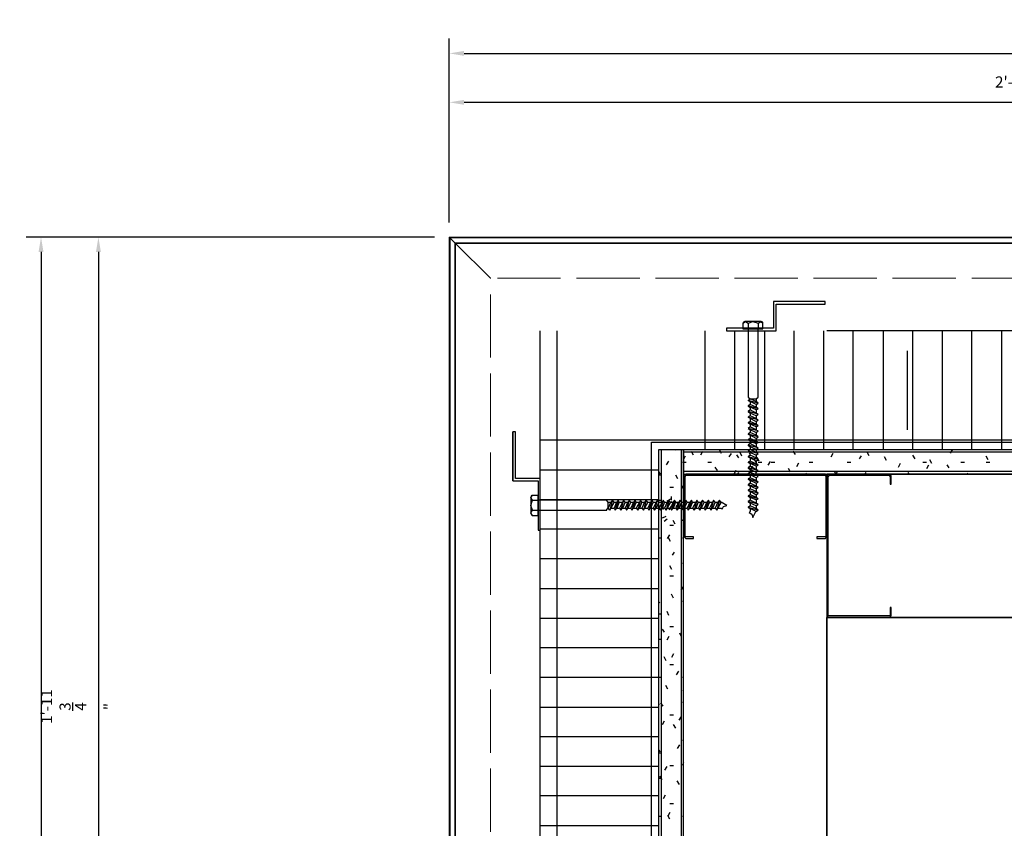
# Model space of a CAD drawing. Extents: x -113 to 432, y -193 to 216.
# Drawn here: x 262 to 286, y -159 to -138 of the extents above; entities that cross this region are included whole.
import ezdxf

# ---------------------------------------------------------------- set-up
doc = ezdxf.new("R2010")
doc.units = 0
doc.header["$LTSCALE"] = 10
doc.header["$MEASUREMENT"] = 0
doc.linetypes.add('PDF_IMPORT', pattern=[1, 0.8, -0.2])
doc.layers.get('Defpoints').update_dxf_attribs({"linetype": 'CONTINUOUS'})
for name, color, linetype in [('25', 3, 'CONTINUOUS'), ('8', 8, 'CONTINUOUS'), ('PDF4_Geometry', 7, 'CONTINUOUS')]:
    doc.layers.add(name, color=color, linetype=linetype)
doc.layers.add('ACM', color=7, linetype='CONTINUOUS', lineweight=15)
doc.styles.add('Romans', font='romans.shx', dxfattribs={"width": 0.75})
doc.dimstyles.new('COVER SHEET', dxfattribs={"dimscale": 3, "dimtxt": 0.09375, "dimasz": 0.125, "dimexe": 0.125, "dimexo": 0.125, "dimgap": 0.0625, "dimtad": 1, "dimdec": 3, "dimzin": 3, "dimdsep": 46, "dimlunit": 4, "dimtxsty": 'Romans', "dimcen": 0, "dimclrd": 3, "dimclre": 3, "dimclrt": 1, "dimadec": 0, "dimazin": 0, "dimtfac": 1, "dimtdec": 3, "dimtofl": 0, "dimtmove": 0, "dimatfit": 3, "dimfxl": 1, "dimtolj": 1, "dimtzin": 3, "dimarcsym": 0})

# ---------------------------------------------------------------- blocks, each defined once
blk = doc.blocks.new('*D87')
at = {"layer": '25', "color": 3, "lineweight": -2, "transparency": 16777216}
for p, q in [((272.006, -143.828), (263.13, -143.828)), ((263.505, -144.203), (263.505, -167.216)), ((272.006, -167.591), (263.13, -167.591))]:
    blk.add_line(p, q, dxfattribs=at)
at = {"layer": '25', "color": 3, "transparency": 16777216}
for points in [[(263.442, -144.203), (263.567, -144.203), (263.505, -143.828)], [(263.442, -167.216), (263.567, -167.216), (263.505, -167.591)]]:
    blk.add_solid(points, dxfattribs=at)
at = {"layer": 'Defpoints', "color": 0, "transparency": 16777216}
for p in [(272.381, -143.828), (263.505, -167.591), (272.381, -167.591)]:
    blk.add_point(p, dxfattribs=at)
at = {"layer": '25', "color": 1, "transparency": 16777216, "insert": (262.989, -155.709), "char_height": 0.28125, "width": 0.2431, "attachment_point": 5, "rotation": 90, "style": 'Romans'}
blk.add_mtext('\\A1;1\'-11{\\H1x;\\S3/4;}"', dxfattribs=at)
blk = doc.blocks.new('*D95')
at = {"layer": '25', "color": 3, "lineweight": -2, "transparency": 16777216}
for p, q in [((272.381, -143.453), (272.381, -140.041)), ((301.061, -143.453), (301.061, -140.041)), ((300.686, -140.416), (272.756, -140.416))]:
    blk.add_line(p, q, dxfattribs=at)
at = {"layer": '25', "color": 3, "transparency": 16777216}
for points in [[(272.756, -140.353), (272.756, -140.478), (272.381, -140.416)], [(300.686, -140.353), (300.686, -140.478), (301.061, -140.416)]]:
    blk.add_solid(points, dxfattribs=at)
at = {"layer": 'Defpoints', "color": 0, "transparency": 16777216}
for p in [(272.381, -140.416), (272.381, -143.828), (301.061, -143.828)]:
    blk.add_point(p, dxfattribs=at)
at = {"layer": '25', "color": 1, "transparency": 16777216, "insert": (286.721, -139.9), "char_height": 0.28125, "attachment_point": 5, "style": 'Romans'}
blk.add_mtext('\\A1;2\'-4{\\H1x;\\S5/8;}"', dxfattribs=at)
blk = doc.blocks.new('*D92')
at = {"layer": '25', "color": 3, "lineweight": -2, "transparency": 16777216}
for p, q in [((272.006, -143.828), (261.677, -143.828)), ((262.052, -144.203), (262.052, -191.454)), ((272.006, -191.829), (261.677, -191.829))]:
    blk.add_line(p, q, dxfattribs=at)
at = {"layer": '25', "color": 3, "transparency": 16777216}
for points in [[(261.99, -144.203), (262.115, -144.203), (262.052, -143.828)], [(261.99, -191.454), (262.115, -191.454), (262.052, -191.829)]]:
    blk.add_solid(points, dxfattribs=at)
at = {"layer": 'Defpoints', "color": 0, "transparency": 16777216}
for p in [(272.381, -143.828), (262.052, -191.829), (272.381, -191.829)]:
    blk.add_point(p, dxfattribs=at)
at = {"layer": '25', "color": 1, "transparency": 16777216, "insert": (261.697, -167.829), "char_height": 0.2812, "attachment_point": 5, "rotation": 90, "style": 'Romans'}
blk.add_mtext('\\A1;4\'-0"', dxfattribs=at)
blk = doc.blocks.new('*D93')
at = {"layer": '25', "color": 3, "lineweight": -2, "transparency": 16777216}
for p, q in [((272.381, -143.453), (272.381, -138.802)), ((330.24, -143.453), (330.24, -138.802)), ((272.756, -139.177), (329.865, -139.177))]:
    blk.add_line(p, q, dxfattribs=at)
at = {"layer": '25', "color": 3, "transparency": 16777216}
for points in [[(272.756, -139.114), (272.756, -139.239), (272.381, -139.177)], [(329.865, -139.114), (329.865, -139.239), (330.24, -139.177)]]:
    blk.add_solid(points, dxfattribs=at)
at = {"layer": 'Defpoints', "color": 0, "transparency": 16777216}
for p in [(330.24, -139.177), (272.381, -143.828), (330.24, -143.828)]:
    blk.add_point(p, dxfattribs=at)
at = {"layer": '25', "color": 1, "transparency": 16777216, "insert": (301.311, -138.661), "char_height": 0.28125, "attachment_point": 5, "style": 'Romans'}
blk.add_mtext('\\A1;4\'-9{\\H1x;\\S7/8;}"', dxfattribs=at)

msp = doc.modelspace()

# ---------------------------------------------------------------- linework, layer by layer
at = {"layer": '8', "linetype": 'Continuous'}
for points in [[(281.88868, -145.520891), (281.88868, -145.454772), (280.581916, -145.454772), (280.581916, -146.13425)], [(280.649458, -146.200663), (280.649458, -145.519972), (281.889329, -145.519972)], [(279.808778, -146.002151), (279.874674, -145.961492), (279.941972, -146.002151), (280.061145, -145.961492), (280.195741, -146.002151), (280.261637, -145.961492), (280.314915, -146.002151)], [(279.848585, -145.974532), (279.835967, -145.974532), (279.821948, -145.988552)], [(280.288276, -145.975513), (280.275657, -145.961492), (280.261637, -145.961492), (279.874674, -145.961492), (279.862056, -145.961492), (279.848035, -145.975513)], [(280.315438, -145.988552), (280.301418, -145.974532), (280.2888, -145.974532)], [(274.683979, -182.200999), (274.684389, -146.200226)], [(275.110646, -189.454332), (275.111082, -146.200226)], [(278.857095, -149.19956), (278.857095, -146.200226)], [(280.581785, -146.135026), (279.395174, -146.135026), (279.395174, -146.202351)], [(279.396013, -146.200226), (280.649311, -146.200226)], [(279.604475, -149.19956), (279.604475, -146.200226)], [(279.822498, -145.987572), (279.808479, -146.001591)], [(279.809028, -146.000612), (279.809028, -146.147801)], [(280.194354, -147.882121), (280.194354, -146.148399), (279.942194, -146.148399), (279.942194, -147.882121)], [(279.942199, -146.000612), (279.942199, -146.147801)], [(280.195925, -146.000612), (280.195925, -146.147801)], [(280.315078, -146.147801), (280.315078, -146.000612)], [(280.315959, -146.001591), (280.315959, -145.987572)], [(280.364475, -149.19956), (280.364475, -146.200226)], [(281.110452, -149.19956), (281.110452, -146.200226)], [(281.857832, -149.19956), (281.857832, -146.200226)], [(320.685119, -146.200226), (281.937758, -146.200226)], [(282.603809, -149.19956), (282.603809, -146.200226)], [(283.363809, -149.19956), (283.363809, -146.200226)], [(284.111189, -149.19956), (284.111189, -146.200226)], [(284.857166, -149.19956), (284.857166, -146.200226)], [(285.604546, -149.19956), (285.604546, -146.200226)], [(286.364545, -149.19956), (286.364545, -146.200226)], [(283.977682, -148.705936), (283.977682, -146.706612)], [(280.195309, -148.027413), (279.942072, -147.960626), (279.996337, -147.987062)], [(279.942259, -147.961864), (279.995142, -147.921506), (280.142657, -147.921506), (280.142657, -147.988305), (279.995142, -147.921506)], [(279.942602, -147.880212), (279.996886, -147.920578)], [(280.143037, -147.920578), (280.195929, -147.880212)], [(280.194592, -148.176026), (279.941505, -148.095372), (279.994348, -148.135699)], [(280.141778, -148.201866), (280.141778, -148.282482), (279.994445, -148.201866), (279.941627, -148.242174)], [(280.142553, -148.067119), (280.142553, -148.133875), (279.996524, -148.067119), (279.942284, -148.093543)], [(280.142875, -148.201229), (279.995498, -148.134492), (279.995498, -148.201229)], [(280.143209, -148.067398), (279.995736, -147.986706), (279.995736, -148.067398)], [(280.141411, -148.068338), (280.19566, -148.027999)], [(280.1426, -148.200024), (280.196814, -148.173612)], [(280.195708, -148.174812), (280.142875, -148.134492)], [(280.196077, -148.027052), (280.143209, -147.986706)], [(280.196641, -148.453261), (279.94249, -148.386599), (279.996654, -148.412986)], [(280.195684, -148.307691), (279.94276, -148.240986), (279.995569, -148.281287)], [(280.142805, -148.347479), (280.142805, -148.414153), (279.995567, -148.347479), (279.942783, -148.387761)], [(280.141618, -148.495393), (279.995812, -148.414852), (279.995812, -148.495393)], [(280.142575, -148.346799), (279.996682, -148.280106), (279.996682, -148.346799)], [(280.195774, -148.455122), (280.141618, -148.414852)], [(280.141734, -148.348648), (280.194526, -148.308359)], [(280.196763, -148.306505), (280.142575, -148.280106)], [(280.142662, -148.494235), (280.195421, -148.453972)], [(280.195561, -148.601848), (279.941562, -148.521346), (279.995693, -148.561597)], [(280.142134, -148.495266), (280.142134, -148.561896), (279.994992, -148.495266), (279.942243, -148.52164)], [(280.196257, -148.733539), (279.942422, -148.666959), (279.996518, -148.707184)], [(280.142558, -148.627839), (280.142558, -148.708303), (279.995502, -148.627839), (279.942784, -148.668071)], [(280.141578, -148.77482), (279.994574, -148.708252), (279.994574, -148.77482)], [(280.142448, -148.627077), (279.996736, -148.560466), (279.996736, -148.627077)], [(280.195664, -148.734602), (280.141578, -148.708252)], [(280.141892, -148.628121), (280.194616, -148.601759)], [(280.196569, -148.60071), (280.142448, -148.560466)], [(274.057021, -149.938324), (274.057021, -148.751567), (273.990389, -148.751567), (273.990389, -149.99163)], [(274.684361, -148.960359), (277.684185, -148.960359)], [(277.684185, -148.960359), (324.937471, -148.960359)], [(280.195253, -148.881282), (279.941583, -148.814746), (279.995644, -148.841083)], [(280.14212, -148.921239), (280.14212, -148.987744), (279.995254, -148.921239), (279.942605, -148.947564)], [(280.195375, -149.02767), (279.94324, -148.947319), (279.995883, -148.987494)], [(280.143189, -148.773452), (280.143189, -148.840001), (279.996228, -148.773452), (279.943544, -148.813659)], [(280.141822, -148.921214), (279.99629, -148.840826), (279.99629, -148.921214)], [(280.195876, -148.88102), (280.141822, -148.840826)], [(280.142226, -148.774546), (280.196306, -148.734332)], [(280.142758, -148.920133), (280.196804, -148.879946)], [(277.750646, -186.454332), (277.750115, -149.201599)], [(278.123741, -149.227891), (278.109903, -149.201599)], [(278.257312, -186.454332), (278.256585, -149.201599)], [(278.310554, -149.201599), (278.310554, -149.82846)], [(279.271008, -149.307348), (279.217043, -149.214639)], [(280.142235, -149.201599), (280.142235, -149.281859), (279.995552, -149.201599), (279.941584, -149.241729)], [(280.195493, -149.161559), (279.942138, -149.095106), (279.994747, -149.135255)], [(280.142183, -149.053812), (280.142183, -149.134125), (279.995404, -149.053812), (279.942785, -149.093969)], [(280.142075, -149.055097), (279.995254, -148.988612), (279.995254, -149.055097)], [(280.142371, -149.200668), (279.995645, -149.134226), (279.995645, -149.200668)], [(280.194709, -149.02878), (280.142075, -148.988612)], [(280.196355, -149.160526), (280.142371, -149.134226)], [(280.142947, -149.200443), (280.195541, -149.160306)], [(280.142974, -149.054045), (280.195599, -149.027732)], [(285.110547, -149.201599), (285.056579, -149.294314)], [(278.310565, -149.453706), (278.310565, -149.467528)], [(278.3512, -149.373292), (278.3111, -149.453492)], [(324.310739, -149.266799), (278.311306, -149.266799)], [(278.564334, -149.346452), (278.510378, -149.253759)], [(278.791225, -149.253759), (278.737269, -149.346452)], [(279.510958, -149.308092), (279.457015, -149.388315)], [(279.710258, -149.414385), (279.657704, -149.334172)], [(279.781304, -149.374694), (279.741188, -149.282012)], [(280.195495, -149.454873), (279.941087, -149.388506), (279.995011, -149.414776)], [(280.195655, -149.30713), (279.942464, -149.240719), (279.996423, -149.280842)], [(280.142333, -149.347212), (280.142333, -149.413592), (279.995744, -149.347212), (279.943194, -149.387317)], [(279.994333, -149.348411), (279.994333, -149.282012), (279.96805, -149.322128)], [(280.140964, -149.348411), (279.994333, -149.282012)], [(280.142105, -149.49477), (279.995561, -149.414586), (279.995561, -149.49477)], [(280.150316, -149.534664), (280.097787, -149.440666)], [(280.194913, -149.308295), (280.140964, -149.282012)], [(280.141515, -149.348204), (280.195457, -149.308092)], [(280.196022, -149.454678), (280.142105, -149.414586)], [(280.142896, -149.493791), (280.196804, -149.453706)], [(280.222028, -149.494178), (280.168108, -149.401546)], [(281.137621, -149.333417), (281.083662, -149.240719)], [(282.083611, -149.308092), (282.031051, -149.400763)], [(282.805146, -149.360252), (282.751216, -149.440456)], [(283.005182, -149.359487), (282.95123, -149.266799)], [(283.443673, -149.482526), (283.389749, -149.388506)], [(284.164662, -149.439867), (284.110728, -149.347212)], [(286.01853, -149.467319), (285.964603, -149.373292)], [(277.924026, -149.494999), (277.870128, -149.588975)], [(278.28361, -149.521079), (278.311247, -149.521079), (278.377576, -149.521079)], [(278.923402, -149.521079), (279.017368, -149.521079)], [(279.164608, -149.733752), (279.110748, -149.653652)], [(280.142107, -149.494999), (280.142107, -149.561335), (279.995615, -149.494999), (279.941717, -149.521257)], [(280.195132, -149.601226), (279.942255, -149.521079), (279.996147, -149.561152)], [(280.143066, -149.627572), (280.143066, -149.707681), (279.995279, -149.627572), (279.942794, -149.667627)], [(280.196278, -149.732978), (279.943565, -149.666692), (279.996041, -149.70674)], [(280.141577, -149.774259), (279.995224, -149.707986), (279.995224, -149.774259)], [(280.143386, -149.626516), (279.995554, -149.560199), (279.995554, -149.626516)], [(280.056712, -149.627572), (280.004227, -149.707681)], [(280.195424, -149.734219), (280.141577, -149.707986)], [(280.142569, -149.627738), (280.19506, -149.601492)], [(280.195886, -149.600265), (280.143386, -149.560199)], [(280.195132, -149.521079), (280.289097, -149.521079)], [(280.497315, -149.508039), (280.44342, -149.602009)], [(280.523573, -149.521079), (280.617538, -149.521079)], [(281.016482, -149.775804), (280.96401, -149.681906)], [(281.217177, -149.547159), (281.164674, -149.641113)], [(281.483952, -149.521079), (281.577917, -149.521079)], [(282.444331, -149.521079), (282.536914, -149.521079)], [(283.791057, -149.560199), (283.737175, -149.654148)], [(284.363706, -149.521079), (284.457672, -149.521079)], [(284.51013, -149.601492), (284.457639, -149.695424)], [(284.591295, -149.560733), (284.53739, -149.466746)], [(285.029782, -149.668575), (284.977287, -149.588452)], [(285.324085, -149.521079), (285.416669, -149.521079)], [(285.963877, -149.521079), (286.057842, -149.521079)], [(274.684474, -151.244401), (274.684474, -149.938207), (274.0571, -149.938207)], [(274.683902, -149.721026), (277.683561, -149.721026)], [(277.724041, -149.826404), (277.68401, -149.760146)], [(277.684907, -149.840559), (277.737343, -149.840559)], [(278.16384, -149.947425), (278.111407, -149.853599)], [(278.311583, -149.866639), (278.310359, -151.401676)], [(278.310646, -182.200999), (278.311266, -149.827519)], [(324.311641, -149.760146), (278.3107, -149.760146)], [(278.311266, -149.827519), (324.310853, -149.827519)], [(278.323897, -149.853599), (278.311478, -149.867397)], [(278.351389, -149.840559), (278.33759, -149.840559), (278.323792, -149.854358)], [(278.350334, -149.895649), (278.350334, -149.881852)], [(278.350434, -151.387562), (278.350434, -149.894892)], [(281.910202, -149.841319), (281.897782, -149.827519), (281.870183, -149.827519), (278.377504, -149.827519), (278.363704, -149.827519), (278.351285, -149.841319)], [(278.351595, -149.880436), (278.351595, -149.866639), (278.364012, -149.866639)], [(278.363911, -149.867397), (278.363911, -149.853599), (278.377709, -149.853599), (281.871362, -149.853599), (281.883781, -149.853599), (281.897579, -149.867397)], [(279.630264, -149.734066), (279.577803, -149.827942)], [(279.701145, -149.788399), (279.674921, -149.828425)], [(280.141194, -149.775359), (280.141194, -149.841612), (279.994885, -149.775359), (279.941054, -149.815387)], [(280.195715, -149.880721), (279.941788, -149.814479), (279.995609, -149.8407)], [(280.142137, -149.920972), (280.142137, -149.987183), (279.995922, -149.920972), (279.942126, -149.947181)], [(280.196369, -150.027047), (279.942591, -149.947052), (279.996381, -149.98705)], [(280.142354, -149.920592), (279.996087, -149.840559), (279.996087, -149.920592)], [(280.141465, -149.921861), (280.19527, -149.881852)], [(280.142056, -149.774101), (280.195897, -149.734066)], [(280.19617, -149.880575), (280.142354, -149.840559)], [(281.430121, -149.827661), (281.403899, -149.801439)], [(281.897475, -149.866639), (281.911273, -149.880436)], [(281.909664, -149.894892), (281.909664, -151.387562)], [(281.90977, -149.881852), (281.90977, -149.895649)], [(281.923898, -149.854358), (281.923898, -149.840559), (281.91148, -149.840559)], [(281.951391, -149.853599), (281.937593, -149.867397), (281.923795, -149.853599)], [(281.937255, -149.894892), (281.937255, -153.387904)], [(281.937773, -151.401676), (281.937487, -149.866639)], [(281.937487, -149.866639), (281.937487, -149.892854)], [(317.644266, -149.827519), (281.937801, -149.827519)], [(281.963915, -149.840559), (281.951496, -149.840559), (281.951496, -149.854358)], [(281.963467, -153.387904), (281.963467, -149.894892)], [(281.963576, -149.895649), (281.977372, -149.881852)], [(283.537175, -149.841319), (283.524755, -149.827519), (283.497156, -149.827519), (282.004039, -149.827519), (281.990239, -149.827519), (281.96402, -149.841319)], [(281.977499, -149.880436), (281.977499, -149.866639), (281.991296, -149.866639)], [(281.991405, -149.867397), (281.991405, -149.853599), (282.003823, -149.853599), (283.498147, -149.853599), (283.510565, -149.853599), (283.510565, -149.867397)], [(282.204846, -149.747106), (282.164813, -149.827172), (282.12478, -149.747106)], [(282.923569, -149.788399), (282.897345, -149.828425)], [(283.511748, -149.866639), (283.524165, -149.866639), (283.537962, -149.880436)], [(283.53635, -149.881852), (283.53635, -149.895649)], [(283.550777, -149.854358), (283.550777, -149.840559), (283.536978, -149.840559)], [(283.537529, -149.894892), (283.537529, -150.081131)], [(283.564377, -149.867397), (283.550579, -149.853599)], [(283.563741, -150.081131), (283.563741, -149.894892)], [(283.564177, -149.892854), (283.564177, -149.866639)], [(284.016687, -149.828425), (283.990463, -149.788399)], [(285.497335, -149.801439), (285.483533, -149.827661)], [(285.857217, -149.828279), (285.857217, -149.814479)], [(273.989715, -149.99254), (274.6306, -149.99254), (274.6306, -151.245406)], [(277.965072, -150.160039), (278.057392, -150.160039)], [(278.310504, -150.094839), (278.256749, -150.188565)], [(280.19554, -150.160998), (279.941929, -150.094839), (279.995684, -150.13481)], [(280.141837, -150.201332), (280.141837, -150.26746), (279.995804, -150.201332), (279.942075, -150.241285)], [(280.142731, -150.053546), (280.142731, -150.133503), (279.996602, -150.053546), (279.942838, -150.093524)], [(280.141662, -150.054536), (279.995491, -149.988346), (279.995491, -150.054536)], [(280.142404, -150.200107), (279.996327, -150.133959), (279.996327, -150.200107)], [(280.195442, -150.028336), (280.141662, -149.988346)], [(280.142307, -150.053662), (280.196077, -150.027466)], [(280.196149, -150.160142), (280.142404, -150.133959)], [(280.14281, -150.199999), (280.196549, -150.160039)], [(283.537308, -150.081799), (283.563498, -150.081799)], [(274.484352, -150.871464), (274.443693, -150.805568), (274.484352, -150.738271), (274.443693, -150.619097), (274.484352, -150.484501), (274.443693, -150.418605), (274.484352, -150.365328)], [(274.457714, -150.391967), (274.443693, -150.404585), (274.443693, -150.418605), (274.443693, -150.805568), (274.443693, -150.818187), (274.457714, -150.832207)], [(274.470753, -150.364805), (274.456733, -150.378825), (274.456733, -150.391442)], [(274.483792, -150.364283), (274.469773, -150.364283)], [(274.630002, -150.365164), (274.482813, -150.365164)], [(277.976379, -150.458214), (277.883746, -150.512135)], [(278.00328, -150.485111), (278.00328, -150.391146)], [(280.19486, -150.455042), (279.941565, -150.375199), (279.995253, -150.41512)], [(280.196147, -150.306569), (279.9427, -150.240452), (279.99642, -150.266623)], [(280.142378, -150.346946), (280.142378, -150.413031), (279.99644, -150.346946), (279.942745, -150.373104)], [(280.141241, -150.348586), (279.995252, -150.268706), (279.995252, -150.348586)], [(280.141719, -150.480384), (279.995824, -150.414319), (279.995824, -150.480384)], [(280.194953, -150.308646), (280.141241, -150.268706)], [(280.195397, -150.454233), (280.141719, -150.414319)], [(280.141814, -150.347759), (280.195518, -150.307826)], [(280.143631, -150.479585), (280.195924, -150.453439)], [(274.482813, -150.484317), (274.630002, -150.484317)], [(276.364322, -150.485888), (274.6306, -150.485888), (274.6306, -150.738049), (276.364322, -150.738049)], [(274.68335, -150.468652), (277.683776, -150.468652)], [(276.402778, -150.537206), (276.362413, -150.484313)], [(276.362413, -150.73764), (276.402778, -150.683356)], [(276.444064, -150.737983), (276.403706, -150.6851), (276.403706, -150.537585), (276.470506, -150.537585), (276.403706, -150.6851)], [(276.509614, -150.484934), (276.442826, -150.738171), (276.469263, -150.683906)], [(276.509253, -150.484166), (276.468906, -150.537034)], [(276.549599, -150.537034), (276.468906, -150.684506), (276.549599, -150.684506)], [(276.550539, -150.538831), (276.5102, -150.484582)], [(276.54932, -150.537689), (276.616076, -150.537689), (276.54932, -150.683719), (276.575744, -150.737958)], [(276.658227, -150.48565), (276.577573, -150.738737), (276.6179, -150.685895)], [(276.657013, -150.484534), (276.616693, -150.537367)], [(276.68343, -150.537367), (276.616693, -150.684744), (276.68343, -150.684744)], [(276.682225, -150.537642), (276.655813, -150.483428)], [(276.684066, -150.538465), (276.764683, -150.538465), (276.684066, -150.685798), (276.724375, -150.738615)], [(276.789892, -150.484558), (276.723186, -150.737482), (276.763488, -150.684674)], [(276.788706, -150.483479), (276.762306, -150.537668)], [(276.829, -150.537668), (276.762306, -150.68356), (276.829, -150.68356)], [(276.830849, -150.538509), (276.79056, -150.485716)], [(276.82968, -150.537437), (276.896354, -150.537437), (276.82968, -150.684676), (276.869962, -150.737459)], [(276.935462, -150.483602), (276.8688, -150.737752), (276.895187, -150.683589)], [(276.937323, -150.484468), (276.897053, -150.538625)], [(276.977594, -150.538625), (276.897053, -150.68443), (276.977594, -150.68443)], [(276.976436, -150.53758), (276.936173, -150.484821)], [(276.977466, -150.538108), (277.044097, -150.538108), (276.977466, -150.68525), (277.003841, -150.737999)], [(277.084049, -150.484681), (277.003546, -150.73868), (277.043798, -150.684549)], [(277.082911, -150.483673), (277.042666, -150.537795)], [(277.109278, -150.537795), (277.042666, -150.683507), (277.109278, -150.683507)], [(277.110322, -150.53835), (277.08396, -150.485626)], [(277.11004, -150.537685), (277.190504, -150.537685), (277.11004, -150.68474), (277.150272, -150.737459)], [(277.21574, -150.483985), (277.14916, -150.737821), (277.189385, -150.683725)], [(277.216803, -150.484578), (277.190453, -150.538665)], [(277.257021, -150.538665), (277.190453, -150.685668), (277.257021, -150.685668)], [(277.256746, -150.538017), (277.216533, -150.483937)], [(277.255653, -150.537053), (277.322202, -150.537053), (277.255653, -150.684014), (277.29586, -150.736699)], [(277.363483, -150.48499), (277.296946, -150.738659), (277.323284, -150.684599)], [(277.363221, -150.484366), (277.323026, -150.538421)], [(277.403415, -150.538421), (277.323026, -150.683952), (277.403415, -150.683952)], [(277.402334, -150.537484), (277.362146, -150.483439)], [(277.40344, -150.538123), (277.469945, -150.538123), (277.40344, -150.684988), (277.429765, -150.737638)], [(277.509871, -150.484867), (277.42952, -150.737003), (277.469695, -150.684359)], [(277.510981, -150.485533), (277.470813, -150.538167)], [(277.537298, -150.538167), (277.470813, -150.684989), (277.537298, -150.684989)], [(277.536246, -150.537268), (277.509933, -150.484643)], [(277.536013, -150.538059), (277.616326, -150.538059), (277.536013, -150.684838), (277.57617, -150.737457)], [(277.64376, -150.48475), (277.577306, -150.738105), (277.617456, -150.685495)], [(277.642727, -150.483887), (277.616426, -150.537871)], [(277.682869, -150.537871), (277.616426, -150.684598), (277.682869, -150.684598)], [(277.682644, -150.537296), (277.642506, -150.484702)], [(277.6838, -150.538007), (277.76406, -150.538007), (277.6838, -150.68469), (277.72393, -150.738658)], [(277.683872, -150.481692), (277.737534, -150.481692)], [(277.789331, -150.484587), (277.72292, -150.737779), (277.763043, -150.68382)], [(277.790496, -150.48533), (277.764213, -150.539279)], [(277.830612, -150.539279), (277.764213, -150.685909)], [(277.830612, -150.685909), (277.764213, -150.685909), (277.804329, -150.712192)], [(277.830404, -150.538728), (277.790293, -150.484785)], [(277.829413, -150.53791), (277.895793, -150.53791), (277.829413, -150.684498), (277.869517, -150.737048)], [(277.937074, -150.484747), (277.870706, -150.739155), (277.896977, -150.685232)], [(277.936879, -150.48422), (277.896786, -150.538138)], [(277.976971, -150.538138), (277.896786, -150.684682), (277.976971, -150.684682)], [(278.016865, -150.529927), (277.922866, -150.582455)], [(277.975992, -150.537347), (277.935906, -150.483439)], [(277.991584, -150.640346), (277.93796, -150.733844)], [(277.9772, -150.538135), (278.043536, -150.538135), (277.9772, -150.684627), (278.003458, -150.738525)], [(278.083427, -150.485111), (278.00328, -150.737987), (278.043353, -150.684096)], [(278.082466, -150.484356), (278.0424, -150.536857)], [(278.108717, -150.536857), (278.0424, -150.684688), (278.108717, -150.684688)], [(278.109939, -150.537673), (278.083693, -150.485182)], [(278.109773, -150.537177), (278.189882, -150.537177), (278.109773, -150.684964), (278.149828, -150.737449)], [(278.109773, -150.623531), (278.189882, -150.676016)], [(278.215179, -150.483964), (278.148893, -150.736677), (278.188941, -150.684201)], [(278.204356, -150.653464), (278.150712, -150.559932)], [(278.21642, -150.484818), (278.190186, -150.538665)], [(278.25646, -150.538665), (278.190186, -150.685019), (278.25646, -150.685019)], [(278.256302, -150.538186), (278.216266, -150.484346)], [(278.25756, -150.539048), (278.323813, -150.539048), (278.25756, -150.685358), (278.297588, -150.739189)], [(278.362922, -150.484527), (278.29668, -150.738455), (278.322901, -150.684633)], [(278.362776, -150.484073), (278.32276, -150.537888)], [(278.402793, -150.537888), (278.32276, -150.684156), (278.402793, -150.684156)], [(278.404062, -150.538778), (278.364053, -150.484972)], [(278.403173, -150.538106), (278.469384, -150.538106), (278.403173, -150.684321), (278.429382, -150.738117)], [(278.509248, -150.483873), (278.429253, -150.737651), (278.469251, -150.683861)], [(278.510537, -150.484801), (278.470546, -150.538581)], [(278.536737, -150.538581), (278.470546, -150.684752), (278.536737, -150.684752)], [(278.535862, -150.537936), (278.509666, -150.484165)], [(278.535746, -150.537511), (278.615704, -150.537511), (278.535746, -150.68364), (278.575725, -150.737405)], [(278.643199, -150.484702), (278.57704, -150.738313), (278.617011, -150.684559)], [(278.642343, -150.484094), (278.61616, -150.537839)], [(278.682308, -150.537839), (278.61616, -150.683915), (278.682308, -150.683915)], [(278.6822, -150.537433), (278.64224, -150.483694)], [(278.683533, -150.538406), (278.749661, -150.538406), (278.683533, -150.684439), (278.723485, -150.738168)], [(278.78877, -150.484096), (278.722653, -150.737542), (278.748824, -150.683823)], [(278.790847, -150.485289), (278.750906, -150.539002)], [(278.830787, -150.539002), (278.750906, -150.684991), (278.830787, -150.684991)], [(278.82996, -150.538428), (278.790026, -150.484725)], [(278.829146, -150.537865), (278.895232, -150.537865), (278.829146, -150.683803), (278.855305, -150.737497)], [(278.937243, -150.485383), (278.8574, -150.738677), (278.897321, -150.68499)], [(278.936434, -150.484846), (278.89652, -150.538524)], [(278.962585, -150.538524), (278.89652, -150.684418), (278.962585, -150.684418)], [(278.961786, -150.536612), (278.93564, -150.484319)], [(278.963893, -150.537836), (279.043698, -150.537836), (278.963893, -150.685062), (279.003796, -150.738724)], [(279.069047, -150.48504), (279.003013, -150.73817), (279.042909, -150.684518)], [(279.068267, -150.483165), (279.042133, -150.536808)], [(279.108156, -150.536808), (279.042133, -150.683983), (279.108156, -150.683983)], [(279.11027, -150.538051), (279.070386, -150.484415)], [(279.109506, -150.53756), (279.175509, -150.53756), (279.109506, -150.68469), (279.149383, -150.738317)], [(279.21679, -150.485038), (279.1508, -150.738001), (279.176921, -150.685759)], [(279.216744, -150.484729), (279.17688, -150.53834)], [(279.256609, -150.53834), (279.17688, -150.685426), (279.256609, -150.685426)], [(279.255857, -150.537875), (279.216, -150.484274)], [(279.404327, -150.618699), (279.257293, -150.538999)], [(279.257293, -150.684658), (279.283402, -150.712141)], [(279.283373, -150.711824), (279.323219, -150.644499)], [(279.322493, -150.644043), (279.40217, -150.617942)], [(280.142407, -150.481692), (280.142407, -150.561497), (279.99518, -150.481692), (279.941518, -150.521595)], [(280.142683, -150.627306), (280.142683, -150.693308), (279.995552, -150.627306), (279.941925, -150.667182)], [(280.195202, -150.586846), (279.942072, -150.520812), (279.995725, -150.560708)], [(280.195204, -150.734589), (279.942241, -150.668599), (279.994484, -150.69472)], [(280.141903, -150.774408), (279.994816, -150.694679), (279.994816, -150.774408)], [(280.143434, -150.625955), (279.996259, -150.559932), (279.996259, -150.625955)], [(280.195514, -150.734543), (280.141903, -150.694679)], [(280.142191, -150.628069), (280.195828, -150.588186)], [(280.197078, -150.586066), (280.143434, -150.559932)], [(281.93784, -150.520812), (281.93784, -182.200585)], [(274.456733, -150.831658), (274.456733, -150.844275), (274.470753, -150.858295)], [(274.469773, -150.857745), (274.483792, -150.871764)], [(274.482813, -150.738043), (274.630002, -150.738043)], [(274.482813, -150.871214), (274.630002, -150.871214)], [(277.856895, -150.898939), (277.764213, -150.939054)], [(279.995584, -150.775092), (279.968101, -150.801201)], [(279.968418, -150.801172), (280.035744, -150.841018)], [(280.0362, -150.840292), (280.062301, -150.91997)], [(280.061543, -150.922126), (280.141244, -150.775092)], [(280.142367, -150.773657), (280.195969, -150.733799)], [(277.896586, -150.969985), (277.816373, -151.022538)], [(277.964558, -151.120652), (278.057855, -151.120652)], [(278.097377, -151.094467), (278.04384, -151.001119)], [(278.2706, -150.979098), (278.310626, -151.005321)], [(274.630123, -151.246553), (274.683541, -151.246553)], [(274.684249, -151.214106), (277.683618, -151.214106)], [(277.684202, -151.440132), (277.737634, -151.440132)], [(277.949918, -151.361892), (277.896467, -151.455089)], [(277.977396, -151.533297), (277.923963, -151.440132)], [(278.284291, -151.440132), (278.311692, -151.440132)], [(278.310351, -151.401012), (278.324054, -151.414715)], [(278.324045, -151.414052), (278.337747, -151.427755)], [(278.337736, -151.427092), (278.351437, -151.440794)], [(278.35009, -151.414715), (278.35009, -151.401012)], [(278.3501, -151.401676), (278.3501, -151.387972)], [(278.351424, -151.440132), (278.365125, -151.453833)], [(278.563834, -151.453789), (278.563834, -151.414052), (278.377484, -151.414052), (278.363781, -151.414052), (278.351449, -151.414052)], [(278.363737, -151.455346), (278.376067, -151.455346), (278.563753, -151.455346)], [(281.683183, -151.455346), (281.869499, -151.455346), (281.896898, -151.455346)], [(281.897596, -151.414052), (281.883894, -151.414052), (281.870191, -151.414052), (281.683841, -151.414052), (281.683841, -151.453789)], [(281.910147, -151.401012), (281.897814, -151.401012), (281.897814, -151.414715)], [(281.898527, -151.453833), (281.910857, -151.440132)], [(281.910365, -151.387972), (281.910365, -151.401676)], [(281.911078, -151.440794), (281.92478, -151.427092)], [(281.92363, -151.427755), (281.92363, -151.414052)], [(281.92385, -151.414715), (281.937553, -151.401012)], [(278.07027, -151.800906), (278.016924, -151.880241)], [(274.684176, -151.961732), (277.683081, -151.961732)], [(278.016032, -152.241508), (277.962769, -152.148639)], [(278.284021, -152.081266), (278.309977, -152.081266)], [(277.964485, -152.400746), (278.057248, -152.400746)], [(278.296836, -152.668066), (278.243697, -152.76208)], [(274.683834, -152.720226), (277.68479, -152.720226)], [(278.056944, -152.961942), (278.003853, -152.868012)], [(277.709809, -153.067959), (277.683968, -153.095161)], [(278.284021, -153.041879), (278.309865, -153.041879)], [(283.564502, -153.386752), (283.564502, -153.200532), (283.537316, -153.200532), (283.537316, -153.386752)], [(277.68431, -153.361359), (277.737283, -153.361359)], [(277.937489, -153.40077), (277.898089, -153.307026)], [(281.937337, -153.400479), (281.950918, -153.414059)], [(281.937707, -153.387439), (281.937707, -153.40102)], [(281.950112, -153.428732), (281.963691, -153.442311)], [(281.950547, -153.413519), (281.950547, -153.427099)], [(281.963317, -153.441772), (281.990473, -153.45535)], [(281.977092, -153.40102), (281.963511, -153.387439)], [(283.524422, -153.413519), (283.510843, -153.413519), (283.497263, -153.413519), (282.004865, -153.413519), (281.991285, -153.413519), (281.977706, -153.413519)], [(281.978079, -153.414059), (281.978079, -153.400479)], [(283.523414, -153.45535), (283.536992, -153.441772)], [(283.537109, -153.400479), (283.524886, -153.400479), (283.524886, -153.414059)], [(283.536101, -153.442311), (283.549679, -153.428732)], [(283.537572, -153.387439), (283.537572, -153.40102)], [(283.550689, -153.414059), (283.564269, -153.400479)], [(283.551581, -153.427099), (283.551581, -153.413519)], [(283.564735, -153.40102), (283.564735, -153.387439)], [(274.684329, -153.467852), (277.683327, -153.467852)], [(277.964639, -153.680839), (278.056869, -153.680839)], [(281.937145, -154.668602), (281.937145, -153.454812)], [(281.937145, -182.201536), (281.937145, -153.454812), (320.683378, -153.454812), (320.683378, -182.201536)], [(281.937145, -153.454812), (320.683378, -153.454812)], [(281.937145, -153.454812), (320.337163, -153.454812)], [(320.683378, -153.454812), (281.937145, -153.454812)], [(281.937145, -153.454812), (320.683378, -153.454812)], [(281.990096, -153.454812), (282.003673, -153.454812), (283.49715, -153.454812), (283.524305, -153.454812)], [(277.830937, -153.828211), (277.776701, -153.748212)], [(277.937015, -153.935119), (277.882824, -154.028597)], [(278.256554, -153.948218), (278.217252, -153.854706)], [(277.684222, -154.000319), (277.738396, -154.000319)], [(274.684403, -154.213306), (277.684122, -154.213306)], [(278.057707, -154.374132), (278.003624, -154.467425)], [(277.869853, -154.547804), (277.817141, -154.454546)], [(277.963993, -154.641452), (278.057173, -154.641452)], [(281.93737, -166.614692), (281.93737, -154.667532)], [(278.176762, -154.815319), (278.122788, -154.908425)], [(274.684036, -154.960932), (277.684375, -154.960932)], [(277.684375, -154.960932), (277.736965, -154.960932)], [(277.910764, -155.266873), (277.858225, -155.173919)], [(278.284442, -154.960932), (278.310063, -154.960932)], [(278.310877, -155.320381), (278.297413, -155.293452)], [(277.697668, -155.641186), (277.684225, -155.654629)], [(277.789663, -155.695773), (277.737229, -155.615106)], [(278.283397, -155.602066), (278.310288, -155.602066)], [(274.683079, -155.721599), (277.683784, -155.721599)], [(277.963814, -155.921546), (278.056451, -155.921546)], [(277.81759, -156.080199), (277.763926, -156.174111)], [(278.110597, -156.25449), (278.056953, -156.160612)], [(278.244727, -155.960666), (278.191034, -156.054629)], [(274.684382, -156.467052), (277.684249, -156.467052)], [(278.204233, -156.680039), (278.150716, -156.773693)], [(278.284122, -156.560506), (278.310895, -156.560506)], [(277.723129, -156.855233), (277.683014, -156.801746)], [(277.684766, -156.879986), (277.738233, -156.879986)], [(278.310036, -157.134266), (278.271317, -157.201022)], [(274.68378, -157.214679), (277.684051, -157.214679)], [(277.88383, -157.227719), (277.830447, -157.321138)], [(277.963412, -157.201639), (278.056842, -157.201639)], [(277.683979, -157.520999), (277.737312, -157.520999)], [(277.763979, -157.560999), (277.710646, -157.467666)], [(278.203979, -157.680999), (278.150646, -157.587666)], [(274.683979, -157.960999), (277.683979, -157.960999)], [(277.843979, -157.947666), (277.790646, -158.040999)], [(277.963979, -158.160999), (278.057312, -158.160999)], [(277.963979, -158.387666), (277.910646, -158.480999)], [(277.683979, -158.480999), (277.737312, -158.480999)], [(277.963979, -158.560999), (277.910646, -158.467666)], [(278.283979, -158.480999), (278.310646, -158.480999)], [(274.683979, -158.720999), (277.683979, -158.720999)]]:
    msp.add_lwpolyline(points, dxfattribs=at)
for points in [[(279.874951, -146.148399), (279.848334, -146.148399), (279.807708, -146.148399), (279.874951, -146.148399), (280.261597, -146.148399), (280.288214, -146.148399), (280.314831, -146.148399), (280.261597, -146.148399), (280.194354, -146.148399), (280.06127, -146.148399), (279.942194, -146.148399)], [(273.990389, -148.751567), (273.990389, -149.99163)], [(277.496685, -149.014692), (325.123616, -149.014692), (325.123979, -186.640999), (277.497312, -186.640999)], [(324.936311, -149.201599), (324.937312, -186.454332), (277.683979, -186.454332), (277.683692, -149.201599)], [(324.310646, -186.454332), (278.310646, -186.454332), (278.310554, -149.201599), (324.310833, -149.201599)], [(274.6306, -150.805292), (274.6306, -150.831909), (274.6306, -150.872535), (274.6306, -150.805292), (274.6306, -150.418645), (274.6306, -150.392028), (274.6306, -150.365411), (274.6306, -150.418645), (274.6306, -150.485888), (274.6306, -150.618973), (274.6306, -150.738049)], [(281.937145, -154.668602), (281.937145, -153.454812)], [(281.93737, -182.20082), (281.93737, -154.667532)]]:
    msp.add_lwpolyline(points, close=True, dxfattribs=at)
at = {"layer": 'ACM', "ltscale": 10}
for p, q in [((301.060645, -143.828068), (272.381479, -143.828113)), ((272.381479, -167.590682), (272.381479, -143.828113)), ((272.541479, -143.988113), (272.381479, -143.828113)), ((301.040645, -143.848068), (272.401479, -143.848113)), ((272.401479, -143.848113), (272.401479, -167.570682)), ((300.920645, -143.968068), (272.521479, -143.968113)), ((272.521479, -167.450682), (272.521479, -143.968113)), ((300.900645, -143.988068), (272.541479, -143.988113)), ((272.541479, -143.988113), (272.541479, -167.430682))]:
    msp.add_line(p, q, dxfattribs=at)
at = {"layer": 'PDF4_Geometry', "color": 252, "linetype": 'PDF_IMPORT', "lineweight": 9, "ltscale": 0.2, "true_color": 0x8d8d8d}
for p, q in [((273.422479, -144.869113), (272.541479, -143.988113)), ((329.198763, -144.86903), (273.422479, -144.869113)), ((273.422479, -166.877682), (273.422479, -144.869113))]:
    msp.add_line(p, q, dxfattribs=at)

# ---------------------------------------------------------------- dimensions: what is measured, and where the dimension line sits
at = {"layer": '25'}
for base, p1, p2, picture, middle in [((330.239763, -139.176844), (272.381479, -143.828113), (330.239763, -143.828068), '*D93', (301.310621, -138.661219)), ((272.381479, -140.415747), (301.060645, -143.828068), (272.381479, -143.828113), '*D95', (286.721062, -139.900122))]:
    dim = msp.add_linear_dim(base=base, p1=p1, p2=p2, dimstyle='COVER SHEET', dxfattribs=at)
    dim.commit()
    dim.dimension.update_dxf_attribs({"geometry": picture, "text_midpoint": middle})
for base, p2, picture, middle in [((262.052365, -191.829499), (272.381479, -191.829499), '*D92', (261.697454, -167.828806)), ((263.504652, -167.590682), (272.381479, -167.590682), '*D87', (262.989027, -155.709397))]:
    dim = msp.add_linear_dim(base=base, p1=(272.381479, -143.828113), p2=p2, angle=90, dimstyle='COVER SHEET', override={"dimdec": 4}, dxfattribs=at)
    dim.commit()
    dim.dimension.update_dxf_attribs({"geometry": picture, "text_midpoint": middle})

doc.saveas('drawing.dxf')
